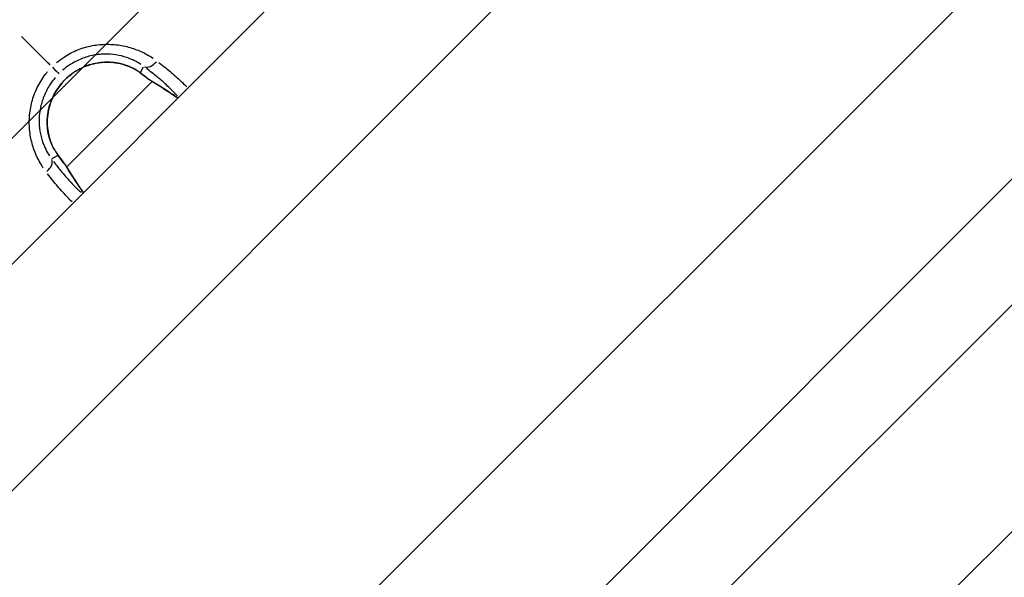
# Model space of a CAD drawing. Units: millimetres. Extents: x -669 to 22038, y -39 to 15069.
# Drawn here: x 4662 to 4785, y 4328 to 4398 of the extents above; entities that cross this region are included whole.
import ezdxf

# ---------------------------------------------------------------- set-up
doc = ezdxf.new("R2010")
doc.units = ezdxf.units.MM
doc.header["$MEASUREMENT"] = 0

msp = doc.modelspace()

# ---------------------------------------------------------------- linework, layer by layer
for p, q in [((4984.55, 4605.05), (4621.87, 4242.37)), ((5003.13, 4595.34), (4631.58, 4223.79)), ((4842.75, 4564.84), (4621.87, 4343.96)), ((4984.55, 4561.05), (4621.87, 4198.37)), ((5003.13, 4551.34), (4631.58, 4179.79)), ((4828.61, 4534.99), (4621.87, 4328.25)), ((4842.75, 4520.84), (4621.87, 4299.96)), ((4676.93, 4391.14), (4677.32, 4391.87)), ((4678.37, 4390.04), (4667.69, 4379.37)), ((4666.59, 4380.8), (4665.87, 4380.41))]:
    msp.add_line(p, q)
for centre, start, end in [((4678.75, 4391.56), 230.7545, 239.2796), ((4666.17, 4378.99), 30.7204, 39.2455)]:
    msp.add_arc(centre, 1.5, start, end)
for centre, major_axis, ratio, start_param, end_param in [((4665.68, 4392.06), (1.06, -1.06), 0.0007, 4.955463, 6.142209), ((4678.14, 4393.17), (-0.88, -1.21), 0.67362, 0.170694, 1.513741), ((4677.71, 4392.37), (-0.89, -1.21), 0.691907, 0.004918, 0.093444), ((4678.75, 4391.56), (-0.95, -1.16), 0.810208, 0.006053, 0.115011), ((4678.75, 4391.56), (-0.77, -1.29), 0.579935, 6.200534, 6.278835), ((4648.6, 4340.99), (-36.63, -44.18), 0.995459, 3.22587, 3.294513), ((4665.37, 4380.02), (1.21, 0.89), 0.691907, 6.189741, 6.278267), ((4664.57, 4379.59), (1.21, 0.88), 0.67362, 4.769446, 6.112491), ((4666.17, 4378.99), (1.16, 0.95), 0.810208, 6.168174, 6.277132), ((4666.17, 4378.99), (1.29, 0.77), 0.579935, 0.00435, 0.082652), ((4716.75, 4409.13), (-44.18, -36.63), 0.995458, 6.130278, 6.198922)]:
    msp.add_ellipse(centre, major_axis=major_axis, ratio=ratio, start_param=start_param, end_param=end_param)
for points, knots in [([(4665.67, 4392.07), (4665.46, 4392.27), (4665.25, 4392.48), (4665.04, 4392.69), (4665.03, 4392.71), (4665.01, 4392.72), (4665, 4392.74), (4664.66, 4393.07), (4664.33, 4393.4), (4663.99, 4393.74), (4663.66, 4394.07), (4663.32, 4394.41), (4662.98, 4394.75), (4662.68, 4395.06), (4662.37, 4395.36), (4662.06, 4395.67)], [0.0246688, 0.0246688, 0.0246688, 0.0246688, 0.103183, 0.103183, 0.103183, 0.1090447, 0.1090447, 0.1090447, 0.2334439, 0.2334439, 0.2334439, 0.3568184, 0.3568184, 0.3568184, 0.468655, 0.468655, 0.468655, 0.468655]), ([(4666.45, 4392.39), (4666.75, 4392.64), (4667.06, 4392.87), (4667.65, 4393.26), (4667.92, 4393.42), (4668.5, 4393.72), (4668.79, 4393.86), (4669.69, 4394.21), (4670.29, 4394.39), (4671.22, 4394.57), (4671.54, 4394.61), (4672.16, 4394.67), (4672.47, 4394.68), (4673.39, 4394.68), (4673.99, 4394.63), (4675.16, 4394.42), (4675.72, 4394.27), (4676.5, 4393.98), (4676.75, 4393.88), (4677.25, 4393.66), (4677.49, 4393.54), (4677.99, 4393.26), (4678.25, 4393.1), (4678.5, 4392.94)], [0.00077298, 0.00077298, 0.00077298, 0.00077298, 0.00193047, 0.00193047, 0.00289571, 0.00289571, 0.00386094, 0.00386094, 0.00579142, 0.00579142, 0.00675665, 0.00675665, 0.00772189, 0.00772189, 0.00965236, 0.00965236, 0.01158283, 0.01158283, 0.01254807, 0.01254807, 0.0135133, 0.0135133, 0.01467163, 0.01467163, 0.01467163, 0.01467163]), ([(4676.97, 4392.16), (4676.78, 4392.29), (4676.58, 4392.41), (4676.19, 4392.62), (4676, 4392.71), (4675.61, 4392.88), (4675.41, 4392.96), (4674.78, 4393.17), (4674.34, 4393.29), (4673.39, 4393.43), (4672.9, 4393.47), (4672.15, 4393.45), (4671.9, 4393.43), (4671.39, 4393.37), (4671.13, 4393.32), (4670.37, 4393.16), (4669.87, 4393), (4669.14, 4392.69), (4668.89, 4392.57), (4668.42, 4392.31), (4668.19, 4392.18), (4667.71, 4391.85), (4667.45, 4391.65), (4667.21, 4391.44)], [0.0006466, 0.0006466, 0.0006466, 0.0006466, 0.00161651, 0.00161651, 0.00242476, 0.00242476, 0.00323302, 0.00323302, 0.00484952, 0.00484952, 0.00646603, 0.00646603, 0.00727428, 0.00727428, 0.00808254, 0.00808254, 0.00969905, 0.00969905, 0.0105073, 0.0105073, 0.01131555, 0.01131555, 0.01228546, 0.01228546, 0.01228546, 0.01228546]), ([(4676.83, 4391.16), (4676.37, 4391.49), (4675.78, 4391.83), (4674.49, 4392.27), (4673.81, 4392.41), (4672.51, 4392.47), (4671.88, 4392.42), (4670.61, 4392.15), (4669.96, 4391.92), (4668.67, 4391.25), (4668.04, 4390.78), (4666.92, 4389.66), (4666.42, 4388.98), (4665.7, 4387.51), (4665.45, 4386.71), (4665.25, 4385.17), (4665.27, 4384.42), (4665.49, 4383.15), (4665.67, 4382.59), (4666.09, 4381.65), (4666.34, 4381.24), (4666.58, 4380.91)], [0, 0, 0, 0, 0.2627, 0.2627, 0.480505, 0.480505, 0.669271, 0.669271, 0.873471, 0.873471, 1.104188, 1.104188, 1.349881, 1.349881, 1.595147, 1.595147, 1.82016, 1.82016, 2.015103, 2.015103, 2.207799, 2.207799, 2.207799, 2.207799]), ([(4666.2, 4381.48), (4666.17, 4381.54), (4666.13, 4381.6), (4666.1, 4381.67), (4666.09, 4381.69), (4666.08, 4381.7), (4666.07, 4381.72), (4665.91, 4382.03), (4665.77, 4382.35), (4665.65, 4382.71), (4665.63, 4382.74), (4665.62, 4382.78), (4665.61, 4382.81), (4665.55, 4383.01), (4665.5, 4383.21), (4665.45, 4383.42), (4665.41, 4383.59), (4665.38, 4383.76), (4665.35, 4383.94), (4665.35, 4383.98), (4665.34, 4384.02), (4665.34, 4384.06), (4665.29, 4384.45), (4665.27, 4384.86), (4665.29, 4385.27), (4665.29, 4385.31), (4665.29, 4385.34), (4665.29, 4385.38), (4665.31, 4385.57), (4665.32, 4385.77), (4665.35, 4385.96), (4665.36, 4385.99), (4665.36, 4386.02), (4665.37, 4386.06), (4665.39, 4386.25), (4665.43, 4386.45), (4665.48, 4386.64), (4665.48, 4386.67), (4665.49, 4386.69), (4665.5, 4386.72), (4665.6, 4387.14), (4665.74, 4387.55), (4665.92, 4387.95), (4665.93, 4387.97), (4665.94, 4387.99), (4665.94, 4388.01), (4666.03, 4388.2), (4666.13, 4388.39), (4666.23, 4388.58), (4666.35, 4388.78), (4666.47, 4388.98), (4666.6, 4389.17), (4666.61, 4389.18), (4666.61, 4389.19), (4666.62, 4389.19), (4666.88, 4389.57), (4667.17, 4389.92), (4667.49, 4390.24), (4667.82, 4390.57), (4668.17, 4390.86), (4668.54, 4391.12), (4668.55, 4391.12), (4668.56, 4391.13), (4668.57, 4391.13), (4668.74, 4391.26), (4668.93, 4391.37), (4669.12, 4391.48), (4669.13, 4391.49), (4669.14, 4391.5), (4669.16, 4391.5), (4669.34, 4391.61), (4669.54, 4391.7), (4669.73, 4391.79), (4669.75, 4391.8), (4669.77, 4391.81), (4669.79, 4391.82), (4670.18, 4391.99), (4670.6, 4392.13), (4671.02, 4392.24), (4671.05, 4392.25), (4671.07, 4392.25), (4671.1, 4392.26), (4671.3, 4392.31), (4671.49, 4392.34), (4671.69, 4392.37), (4671.72, 4392.38), (4671.75, 4392.38), (4671.79, 4392.39), (4671.98, 4392.41), (4672.17, 4392.43), (4672.36, 4392.44), (4672.4, 4392.44), (4672.43, 4392.45), (4672.47, 4392.45), (4672.66, 4392.46), (4672.84, 4392.46), (4673.03, 4392.45), (4673.07, 4392.45), (4673.11, 4392.45), (4673.15, 4392.44), (4673.33, 4392.44), (4673.51, 4392.42), (4673.69, 4392.4), (4673.73, 4392.39), (4673.77, 4392.39), (4673.81, 4392.38), (4674.2, 4392.32), (4674.58, 4392.23), (4674.93, 4392.12), (4674.96, 4392.11), (4675, 4392.1), (4675.03, 4392.09), (4675.19, 4392.03), (4675.35, 4391.97), (4675.5, 4391.91), (4675.53, 4391.9), (4675.55, 4391.89), (4675.58, 4391.88), (4675.73, 4391.81), (4675.88, 4391.74), (4676.02, 4391.67), (4676.04, 4391.66), (4676.06, 4391.65), (4676.08, 4391.64), (4676.14, 4391.6), (4676.2, 4391.57), (4676.26, 4391.53)], [0.00112531, 0.00112531, 0.00112531, 0.00112531, 0.00140663, 0.00140663, 0.00140663, 0.00148903, 0.00148903, 0.00148903, 0.00281327, 0.00281327, 0.00281327, 0.00293723, 0.00293723, 0.00293723, 0.00364733, 0.00364733, 0.00364733, 0.0042199, 0.0042199, 0.0042199, 0.00435038, 0.00435038, 0.00435038, 0.00562653, 0.00562653, 0.00562653, 0.00574089, 0.00574089, 0.00574089, 0.00632985, 0.00632985, 0.00632985, 0.00643145, 0.00643145, 0.00643145, 0.00703317, 0.00703317, 0.00703317, 0.00712135, 0.00712135, 0.00712135, 0.0084398, 0.0084398, 0.0084398, 0.00849896, 0.00849896, 0.00849896, 0.00914312, 0.00914312, 0.00914312, 0.00984644, 0.00984644, 0.00984644, 0.00987527, 0.00987527, 0.00987527, 0.01125144, 0.01125144, 0.01125144, 0.01262761, 0.01262761, 0.01262761, 0.0126597, 0.0126597, 0.0126597, 0.01331571, 0.01331571, 0.01331571, 0.01336302, 0.01336302, 0.01336302, 0.01400389, 0.01400389, 0.01400389, 0.01406634, 0.01406634, 0.01406634, 0.01538131, 0.01538131, 0.01538131, 0.01547297, 0.01547297, 0.01547297, 0.01607095, 0.01607095, 0.01607095, 0.01617629, 0.01617629, 0.01617629, 0.01676248, 0.01676248, 0.01676248, 0.0168796, 0.0168796, 0.0168796, 0.01745667, 0.01745667, 0.01745667, 0.01758292, 0.01758292, 0.01758292, 0.01815426, 0.01815426, 0.01815426, 0.01828624, 0.01828624, 0.01828624, 0.01956876, 0.01956876, 0.01956876, 0.01969287, 0.01969287, 0.01969287, 0.02028783, 0.02028783, 0.02028783, 0.02039619, 0.02039619, 0.02039619, 0.0210166, 0.0210166, 0.0210166, 0.0210995, 0.0210995, 0.0210995, 0.02138083, 0.02138083, 0.02138083, 0.02138083]), ([(4679.23, 4392.4), (4679.8, 4391.97), (4680.3, 4391.56), (4681.29, 4390.71), (4681.76, 4390.29), (4682.36, 4389.71), (4682.54, 4389.53), (4682.71, 4389.36)], [0.000432882, 0.000432882, 0.000432882, 0.000432882, 0.003343722, 0.003343722, 0.006687445, 0.006687445, 0.00822476, 0.00822476, 0.00822476, 0.00822476]), ([(4664.8, 4379.24), (4664.36, 4379.89), (4663.97, 4380.64), (4663.47, 4382.01), (4663.32, 4382.57), (4663.11, 4383.72), (4663.05, 4384.32), (4663.05, 4385.56), (4663.11, 4386.18), (4663.28, 4387.11), (4663.35, 4387.41), (4663.53, 4388.03), (4663.64, 4388.33), (4664, 4389.23), (4664.29, 4389.8), (4664.82, 4390.61), (4665.01, 4390.88), (4665.26, 4391.18), (4665.3, 4391.23), (4665.34, 4391.28)], [0.00077289, 0.00077289, 0.00077289, 0.00077289, 0.00386443, 0.00386443, 0.00579664, 0.00579664, 0.00772886, 0.00772886, 0.00966107, 0.00966107, 0.01062718, 0.01062718, 0.01159328, 0.01159328, 0.0135255, 0.0135255, 0.0144916, 0.0144916, 0.01468482, 0.01468482, 0.01468482, 0.01468482]), ([(4666.29, 4390.53), (4666.08, 4390.28), (4665.88, 4390.02), (4665.7, 4389.75), (4665.4, 4389.31), (4665.15, 4388.84), (4664.94, 4388.35), (4664.84, 4388.1), (4664.74, 4387.85), (4664.66, 4387.6), (4664.58, 4387.35), (4664.52, 4387.09), (4664.46, 4386.84), (4664.35, 4386.33), (4664.3, 4385.83), (4664.28, 4385.32), (4664.27, 4384.81), (4664.31, 4384.32), (4664.38, 4383.86), (4664.45, 4383.39), (4664.57, 4382.95), (4664.71, 4382.53), (4664.94, 4381.85), (4665.24, 4381.27), (4665.57, 4380.76)], [0.00065056, 0.00065056, 0.00065056, 0.00065056, 0.00162639, 0.00162639, 0.00162639, 0.00325278, 0.00325278, 0.00325278, 0.00406597, 0.00406597, 0.00406597, 0.00487916, 0.00487916, 0.00487916, 0.00650555, 0.00650555, 0.00650555, 0.00813194, 0.00813194, 0.00813194, 0.00975833, 0.00975833, 0.00975833, 0.01236055, 0.01236055, 0.01236055, 0.01236055]), ([(4681.55, 4388.2), (4681.47, 4388.29), (4681.39, 4388.38), (4681.31, 4388.47), (4681.16, 4388.62), (4681.01, 4388.78), (4680.85, 4388.94), (4680.84, 4388.94), (4680.84, 4388.95), (4680.84, 4388.95), (4680.68, 4389.11), (4680.5, 4389.28), (4680.31, 4389.46), (4680.31, 4389.46), (4680.31, 4389.46), (4680.31, 4389.47), (4679.93, 4389.82), (4679.5, 4390.2), (4679.01, 4390.61), (4679.01, 4390.61), (4679, 4390.61), (4679, 4390.62), (4678.6, 4390.95), (4678.15, 4391.3), (4677.66, 4391.67)], [0.006496488, 0.006496488, 0.006496488, 0.006496488, 0.007435997, 0.007435997, 0.007435997, 0.009000171, 0.009000171, 0.009000171, 0.00901348, 0.00901348, 0.00901348, 0.010564346, 0.010564346, 0.010564346, 0.010580106, 0.010580106, 0.010580106, 0.013692695, 0.013692695, 0.013692695, 0.013706376, 0.013706376, 0.013706376, 0.016277646, 0.016277646, 0.016277646, 0.016277646]), ([(4666.07, 4380.07), (4666.43, 4379.58), (4666.79, 4379.14), (4667.12, 4378.73), (4667.12, 4378.73), (4667.12, 4378.73), (4667.13, 4378.73), (4667.53, 4378.24), (4667.91, 4377.81), (4668.27, 4377.43), (4668.27, 4377.43), (4668.27, 4377.43), (4668.28, 4377.42), (4668.45, 4377.23), (4668.62, 4377.06), (4668.79, 4376.89), (4668.79, 4376.89), (4668.79, 4376.89), (4668.79, 4376.89), (4668.96, 4376.73), (4669.11, 4376.57), (4669.26, 4376.43), (4669.36, 4376.35), (4669.45, 4376.27), (4669.53, 4376.19)], [0.000543943, 0.000543943, 0.000543943, 0.000543943, 0.003117801, 0.003117801, 0.003117801, 0.003131496, 0.003131496, 0.003131496, 0.006247217, 0.006247217, 0.006247217, 0.006262993, 0.006262993, 0.006262993, 0.007815419, 0.007815419, 0.007815419, 0.007828741, 0.007828741, 0.007828741, 0.009384713, 0.009384713, 0.009384713, 0.010334922, 0.010334922, 0.010334922, 0.010334922]), ([(4668.38, 4375.03), (4668.21, 4375.2), (4668.03, 4375.38), (4667.45, 4375.98), (4667.02, 4376.45), (4666.18, 4377.43), (4665.77, 4377.94), (4665.33, 4378.51)], [0.009576845, 0.009576845, 0.009576845, 0.009576845, 0.011112589, 0.011112589, 0.014452927, 0.014452927, 0.017360822, 0.017360822, 0.017360822, 0.017360822])]:
    msp.add_open_spline(points, degree=3, knots=knots)
for points in [[(4677.8, 4390.4), (4677.52, 4390.63), (4677.19, 4390.89), (4676.83, 4391.16)], [(4676.97, 4391.06), (4677.31, 4390.81), (4677.61, 4390.57), (4677.88, 4390.36)], [(4681.58, 4387.95), (4680.41, 4388.77), (4679.21, 4389.54), (4677.98, 4390.28)], [(4681.57, 4387.94), (4680.52, 4388.67), (4679.45, 4389.37), (4678.36, 4390.04)], [(4666.58, 4380.91), (4666.85, 4380.54), (4667.1, 4380.22), (4667.33, 4379.94)], [(4667.38, 4379.86), (4667.16, 4380.13), (4666.93, 4380.43), (4666.68, 4380.77)], [(4667.46, 4379.75), (4668.19, 4378.52), (4668.97, 4377.32), (4669.78, 4376.16)], [(4667.7, 4379.38), (4668.36, 4378.28), (4669.06, 4377.21), (4669.79, 4376.17)]]:
    msp.add_open_spline(points, degree=3)

doc.saveas('drawing.dxf')
